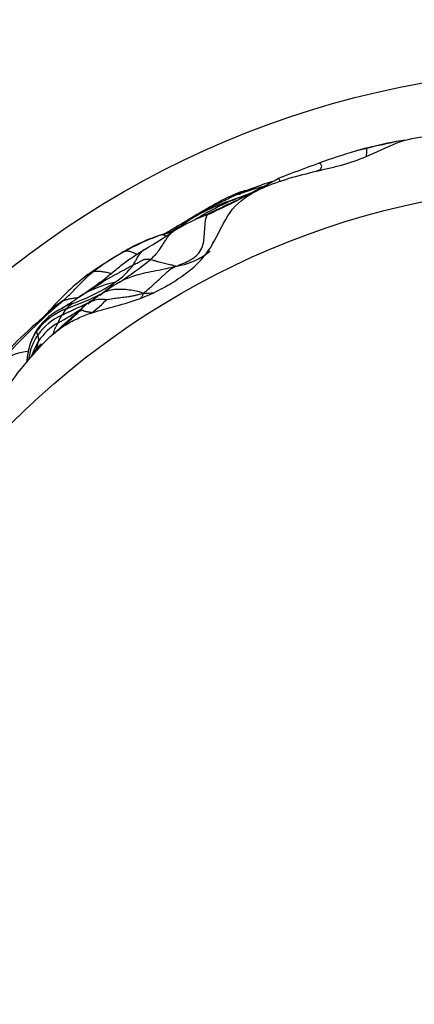
# Model space of a CAD drawing. Units: millimetres. Extents: x 0 to 835, y 0 to 1165.
# Drawn here: x 134 to 140, y 688 to 702 of the extents above; entities that cross this region are included whole.
import ezdxf
from ezdxf import colors
from ezdxf.entities.mleader import LeaderData, LeaderLine
from ezdxf.math import Vec2, Vec3

# ---------------------------------------------------------------- set-up
doc = ezdxf.new("R2010")
doc.units = ezdxf.units.MM
doc.layers.add('DV4_Défaut', color=7, linetype='Continuous')
doc.layers.add('Défaut', color=7, linetype='Continuous')

# ---------------------------------------------------------------- blocks, each defined once
blk = doc.blocks.new('_DOT')
at = {"color": 0}
blk.add_line((0, 0), (-1, 0), dxfattribs=at)
at = {"color": 0, "const_width": 0.333}
blk.add_lwpolyline([(-0.1665, 0, 1), (0.1665, 0, 1)], format="xyb", close=True, dxfattribs=at)
blk = doc.blocks.new('SE3')
at = {"layer": 'DV4_Défaut', "color": 7, "linetype": 'Continuous'}
for p, q in [((137.679, 699.847), (137.797, 699.903)), ((137.886, 699.939), (137.865, 699.93)), ((135.96, 698.246), (136.164, 698.332))]:
    blk.add_line(p, q, dxfattribs=at)
for radius in [14, 12.25]:
    blk.add_circle((142.68, 687.7), radius, dxfattribs=at)
for centre, radius, start, end in [((141.012, 694.27), 6.444, 100.2716, 104.8836), ((153.836, 636.288), 65.823, 102.25322, 102.64083), ((139.187, 704.543), 3.99, 279.6196, 282.508), ((142.149, 690.585), 10.305, 106.6765, 109.9033), ((139.923, 698.062), 2.504, 101.8104, 107.1382), ((141.246, 693.11), 7.626, 104.3393, 105.6566), ((144.458, 683.832), 17.439, 109.467, 111.6241), ((89.636, 790.546), 102.629, 297.80994, 298.13574), ((139.714, 694.436), 5.839, 107.6409, 112.9874), ((138.544, 697.011), 3.004, 104.0199, 111.2049), ((139.785, 694.484), 5.823, 113.8153, 122.0846), ((138.376, 696.667), 3.226, 107.2171, 121.4561), ((138.688, 696.472), 3.513, 111.1374, 122.8412), ((133.927, 706.424), 7.56, 293.7753, 298.3462), ((139.443, 694.933), 5.223, 110.2807, 112.7693), ((138.544, 697.011), 3.004, 111.2049, 111.6373), ((139.317, 694.726), 5.328, 113.1873, 116.7699), ((138.089, 696.56), 3.149, 110.7217, 120.9019), ((139.747, 694.739), 5.587, 123.0629, 125.5609), ((145.333, 684.482), 17.266, 120.9032, 121.3873), ((139.815, 693.605), 6.583, 119.2735, 120.9764), ((137.674, 695.375), 4.072, 108.4278, 119.6487), ((137.024, 696.773), 2.537, 106.8033, 121.0854), ((133.151, 704.017), 5.799, 299.8288, 304.9294), ((140.495, 690.903), 9.358, 121.1156, 124.9621), ((137.668, 695.479), 3.98, 119.4011, 127.3269), ((131.981, 703.967), 6.594, 303.7665, 308.8284), ((136.349, 699.762), 1.042, 278.6183, 309.481), ((135.054, 699.318), 0.983, 302.093, 324.7989), ((137.578, 695.478), 3.943, 128.3201, 139.3487), ((133.429, 701.051), 3.21, 306.2722, 309.6772), ((136.384, 697.108), 1.564, 112.9987, 130.934), ((134.009, 700.843), 2.832, 289.3252, 303.6142), ((135.89, 696.951), 1.565, 101.5453, 122.9316), ((131.792, 703.264), 5.962, 303.037, 306.3725), ((135.595, 698.109), 0.445, 108.9504, 127.0099), ((131.673, 703.026), 5.83, 302.2507, 305.0044), ((135.89, 696.951), 1.565, 122.9316, 123.9289), ((131.981, 703.967), 6.594, 301.1497, 301.4751), ((135.96, 700.37), 2.049, 271.1958, 275.7106), ((140.514, 691.453), 8.847, 130.2333, 138.4134), ((135.225, 697.209), 0.991, 115.9835, 144.1034), ((137.289, 694.896), 4.143, 126.9385, 132.1818), ((135.273, 697.2), 1.024, 108.6301, 118.2447), ((133.717, 699.687), 2.097, 309.6226, 311.1993), ((134.299, 698.69), 0.988, 321.0224, 323.9805), ((135.607, 697.565), 0.747, 120.6542, 135.5171), ((135.663, 697.482), 0.845, 125.1614, 131.5994), ((134.314, 699.295), 1.563, 306.2462, 317.0342), ((138.454, 693.26), 6.141, 130.0101, 141.0944), ((135.198, 697.165), 0.987, 110.5242, 143.1051), ((135.131, 697.201), 0.864, 113.4914, 144.9505), ((137.289, 694.896), 4.143, 132.1818, 132.5732), ((134.095, 698.441), 0.63, 310.673, 321.1708), ((127.798, 705.613), 10.462, 310.7786, 313.1285), ((132.094, 702.59), 5.399, 299.2296, 303.5071), ((134.16, 698.491), 0.801, 321.5394, 329.8081), ((129.33, 703.948), 8.213, 311.775, 314.1667), ((136.489, 696.208), 2.341, 130.6139, 130.9927), ((134.196, 698.934), 1.219, 309, 314.9724), ((136.489, 696.208), 2.341, 127.8353, 130.6139), ((135.205, 698.038), 0.033, 347.1748, 354.473), ((135.161, 697.122), 0.871, 119.6818, 146.2264), ((135.218, 697.255), 0.959, 146.1138, 177.5612), ((134.512, 697.734), 0.106, 148.1296, 167.4469), ((135.289, 696.763), 1.143, 135.2913, 145.3036), ((134.43, 696.356), 1.106, 97.3727, 118.8219)]:
    blk.add_arc(centre, radius, start, end, dxfattribs=at)
for points, knots in [([(139.35, 700.375), (139.501, 700.439), (139.647, 700.514), (139.952, 700.634), (140.112, 700.669), (140.276, 700.673)], [0, 0, 0, 0, 0.5, 0.5, 1, 1, 1, 1]), ([(139.35, 700.375), (139.352, 700.384), (139.357, 700.408), (139.36, 700.44), (139.361, 700.47), (139.357, 700.486), (139.356, 700.494), (139.355, 700.497), (139.357, 700.499)], [0, 0, 0, 0, 0.133852, 0.350389, 0.566926, 0.783463, 0.945866, 1, 1, 1, 1]), ([(139.357, 700.499), (139.358, 700.499), (139.373, 700.504), (139.396, 700.51), (139.416, 700.514), (139.425, 700.515)], [0, 0, 0, 0, 0.156617, 0.626468, 1, 1, 1, 1]), ([(138.603, 700.155), (138.666, 700.17), (138.729, 700.186), (138.856, 700.215), (138.919, 700.23), (139.107, 700.281), (139.23, 700.323), (139.35, 700.375)], [0, 0, 0, 0, 0.25, 0.25, 0.5, 0.5, 1, 1, 1, 1]), ([(138.603, 700.155), (138.603, 700.155), (138.619, 700.16), (138.646, 700.172), (138.67, 700.19), (138.684, 700.217), (138.682, 700.243), (138.671, 700.26), (138.659, 700.272), (138.65, 700.274), (138.646, 700.275)], [0, 0, 0, 0, 0.0053045, 0.1549098, 0.3045151, 0.4541204, 0.6037257, 0.753331, 0.9029363, 1, 1, 1, 1]), ([(138.063, 699.995), (138.064, 699.998), (138.063, 700.007), (138.05, 700.028), (138.039, 700.043), (138.034, 700.044), (138.032, 700.044)], [0, 0, 0, 0, 0.216154, 0.560207, 0.90426, 1, 1, 1, 1]), ([(137.547, 699.866), (137.513, 699.856), (137.456, 699.838), (137.339, 699.791), (137.215, 699.733), (137.081, 699.66), (136.93, 699.573), (136.774, 699.481), (136.613, 699.384), (136.522, 699.331), (136.465, 699.297)], [0, 0, 0, 0, 0.09595, 0.182036, 0.268447, 0.366717, 0.504875, 0.67306, 0.826247, 1, 1, 1, 1]), ([(137.224, 699.713), (137.225, 699.713), (137.258, 699.733), (137.323, 699.77), (137.42, 699.817), (137.491, 699.847), (137.529, 699.86), (137.536, 699.863)], [0, 0, 0, 0, 0.008381, 0.317707, 0.627033, 0.936359, 1, 1, 1, 1]), ([(137.797, 699.903), (137.81, 699.909), (137.837, 699.922), (137.864, 699.932), (137.878, 699.936)], [0, 0, 0, 0, 0.4767172, 1, 1, 1, 1]), ([(137.071, 699.106), (137.152, 699.249), (137.214, 699.402), (137.404, 699.668), (137.533, 699.771), (137.679, 699.847)], [0, 0, 0, 0, 0.5, 0.5, 1, 1, 1, 1]), ([(137.328, 699.679), (137.354, 699.693), (137.383, 699.708), (137.414, 699.72), (137.417, 699.722)], [0, 0, 0, 0, 0.878207, 1, 1, 1, 1]), ([(137.501, 699.763), (137.493, 699.762), (137.472, 699.759), (137.446, 699.754), (137.428, 699.75), (137.421, 699.749)], [0, 0, 0, 0, 0.298955, 0.824739, 1, 1, 1, 1]), ([(137.328, 699.679), (137.286, 699.66), (137.232, 699.637), (137.185, 699.609), (137.159, 699.597), (137.146, 699.591), (137.139, 699.588), (137.135, 699.586)], [0, 0, 0, 0, 0.492335, 0.744575, 0.887103, 0.950081, 1, 1, 1, 1]), ([(137.273, 699.647), (137.282, 699.653), (137.3, 699.663), (137.319, 699.674), (137.328, 699.679)], [0, 0, 0, 0, 0.492794, 1, 1, 1, 1]), ([(136.505, 698.732), (136.523, 698.738), (136.572, 698.757), (136.669, 698.798), (136.785, 698.864), (136.86, 698.946), (136.908, 699.049), (136.92, 699.154), (136.927, 699.252), (136.933, 699.341), (136.938, 699.424), (136.954, 699.474), (136.967, 699.496), (136.971, 699.501)], [0, 0, 0, 0, 0.026736, 0.1069441, 0.2138883, 0.3208324, 0.4277765, 0.5347206, 0.6416648, 0.7486089, 0.855553, 0.9624971, 1, 1, 1, 1]), ([(136.386, 699.238), (136.39, 699.24), (136.404, 699.244), (136.427, 699.251), (136.453, 699.259), (136.473, 699.266), (136.485, 699.271), (136.487, 699.272)], [0, 0, 0, 0, 0.098343, 0.369386, 0.640428, 0.911471, 1, 1, 1, 1]), ([(136.115, 698.83), (136.122, 698.836), (136.147, 698.859), (136.196, 698.908), (136.247, 698.972), (136.284, 699.031), (136.319, 699.085), (136.351, 699.135), (136.383, 699.181), (136.418, 699.218), (136.446, 699.243), (136.463, 699.256), (136.467, 699.259)], [0, 0, 0, 0, 0.029947, 0.119788, 0.239575, 0.359363, 0.479151, 0.598939, 0.718726, 0.838514, 0.958302, 1, 1, 1, 1]), ([(136.343, 699.178), (136.342, 699.179), (136.332, 699.187), (136.315, 699.198), (136.298, 699.201), (136.29, 699.202), (136.291, 699.202)], [0, 0, 0, 0, 0.053385, 0.526693, 0.881673, 1, 1, 1, 1]), ([(136.291, 699.202), (136.296, 699.204), (136.322, 699.212), (136.374, 699.227), (136.424, 699.24), (136.454, 699.247), (136.458, 699.248)], [0, 0, 0, 0, 0.116718, 0.466873, 0.933745, 1, 1, 1, 1]), ([(136.291, 699.202), (136.291, 699.203), (136.304, 699.209), (136.331, 699.22), (136.362, 699.231), (136.379, 699.236), (136.386, 699.238)], [0, 0, 0, 0, 0.094799, 0.379195, 0.75839, 1, 1, 1, 1]), ([(135.858, 698.751), (135.86, 698.754), (135.867, 698.767), (135.88, 698.793), (135.9, 698.826), (135.916, 698.856), (135.935, 698.885), (135.955, 698.914), (135.98, 698.944), (136.007, 698.968), (136.027, 698.981), (136.035, 698.985)], [0, 0, 0, 0, 0.032892, 0.131568, 0.263137, 0.394705, 0.526274, 0.657842, 0.789411, 0.920979, 1, 1, 1, 1]), ([(136.036, 698.986), (136.03, 698.982), (136.02, 698.975), (135.992, 698.958), (135.963, 698.94), (135.937, 698.923), (135.921, 698.913), (135.912, 698.908)], [0, 0, 0, 0, 0.27821, 0.532587, 0.770896, 0.885354, 1, 1, 1, 1]), ([(136.164, 698.332), (136.256, 698.375), (136.345, 698.424), (136.517, 698.529), (136.602, 698.586), (136.761, 698.711), (136.836, 698.779), (136.967, 698.93), (137.021, 699.017), (137.071, 699.106)], [0, 0, 0, 0, 0.25, 0.25, 0.5, 0.5, 0.75, 0.75, 1, 1, 1, 1]), ([(135.477, 698.58), (135.49, 698.59), (135.528, 698.622), (135.593, 698.675), (135.671, 698.738), (135.751, 698.799), (135.833, 698.858), (135.891, 698.895), (135.921, 698.913), (135.921, 698.913)], [0, 0, 0, 0, 0.088999, 0.270085, 0.45117, 0.632256, 0.813342, 0.994427, 1, 1, 1, 1]), ([(135.714, 698.946), (135.711, 698.945), (135.699, 698.941), (135.681, 698.933), (135.668, 698.923), (135.663, 698.918)], [0, 0, 0, 0, 0.161914, 0.647656, 1, 1, 1, 1]), ([(135.915, 698.9), (135.912, 698.902), (135.902, 698.909), (135.884, 698.92), (135.858, 698.931), (135.834, 698.942), (135.81, 698.949), (135.785, 698.954), (135.759, 698.955), (135.738, 698.953), (135.723, 698.949), (135.716, 698.947), (135.714, 698.946)], [0, 0, 0, 0, 0.037214, 0.157562, 0.27791, 0.398259, 0.518607, 0.638955, 0.759303, 0.879652, 0.969913, 1, 1, 1, 1]), ([(135.858, 698.751), (135.861, 698.752), (135.875, 698.758), (135.901, 698.769), (135.931, 698.784), (135.955, 698.798), (135.976, 698.81), (135.995, 698.82), (136.011, 698.828), (136.028, 698.834), (136.047, 698.837), (136.068, 698.838), (136.089, 698.835), (136.105, 698.832), (136.113, 698.83), (136.115, 698.83)], [0, 0, 0, 0, 0.022727, 0.090909, 0.181818, 0.272727, 0.363636, 0.454545, 0.545455, 0.636364, 0.727273, 0.818182, 0.909091, 0.977273, 1, 1, 1, 1]), ([(136.115, 698.83), (136.119, 698.829), (136.133, 698.826), (136.16, 698.819), (136.2, 698.807), (136.244, 698.793), (136.286, 698.785), (136.327, 698.775), (136.368, 698.763), (136.405, 698.755), (136.44, 698.749), (136.462, 698.739), (136.481, 698.734), (136.494, 698.732), (136.5, 698.732), (136.505, 698.732)], [0, 0, 0, 0, 0.022727, 0.090909, 0.181818, 0.272727, 0.363636, 0.454545, 0.545455, 0.636364, 0.727273, 0.818182, 0.909091, 0.977273, 1, 1, 1, 1]), ([(135.451, 698.529), (135.455, 698.532), (135.472, 698.541), (135.505, 698.558), (135.552, 698.584), (135.599, 698.612), (135.639, 698.632), (135.681, 698.653), (135.716, 698.673), (135.746, 698.689), (135.777, 698.707), (135.804, 698.723), (135.828, 698.736), (135.847, 698.745), (135.856, 698.75), (135.858, 698.751)], [0, 0, 0, 0, 0.022727, 0.090909, 0.181818, 0.272727, 0.363636, 0.454545, 0.545455, 0.636364, 0.727273, 0.818182, 0.909091, 0.977273, 1, 1, 1, 1]), ([(135.776, 698.55), (135.808, 698.563), (135.881, 698.59), (136.008, 698.626), (136.154, 698.656), (136.306, 698.684), (136.427, 698.712), (136.488, 698.727), (136.505, 698.732)], [0, 0, 0, 0, 0.179128, 0.384346, 0.589564, 0.794782, 0.948696, 1, 1, 1, 1]), ([(136.003, 698.322), (136.013, 698.329), (136.039, 698.349), (136.09, 698.39), (136.146, 698.442), (136.197, 698.491), (136.244, 698.533), (136.288, 698.57), (136.325, 698.607), (136.357, 698.638), (136.386, 698.661), (136.414, 698.684), (136.446, 698.705), (136.479, 698.721), (136.498, 698.729), (136.505, 698.732)], [0, 0, 0, 0, 0.022727, 0.090909, 0.181818, 0.272727, 0.363636, 0.454545, 0.545455, 0.636364, 0.727273, 0.818182, 0.909091, 0.977273, 1, 1, 1, 1]), ([(134.799, 698.207), (134.805, 698.212), (134.82, 698.225), (134.849, 698.251), (134.887, 698.289), (134.93, 698.329), (134.971, 698.372), (135.012, 698.415), (135.052, 698.456), (135.091, 698.496), (135.131, 698.535), (135.171, 698.574), (135.209, 698.606), (135.237, 698.629), (135.251, 698.641), (135.255, 698.644)], [0, 0, 0, 0, 0.022727, 0.090909, 0.181818, 0.272727, 0.363636, 0.454545, 0.545455, 0.636364, 0.727273, 0.818182, 0.909091, 0.977273, 1, 1, 1, 1]), ([(135.255, 698.644), (135.25, 698.642), (135.228, 698.631), (135.185, 698.61), (135.15, 698.587), (135.133, 698.572)], [0, 0, 0, 0, 0.12861, 0.514438, 1, 1, 1, 1]), ([(135.525, 698.619), (135.522, 698.62), (135.507, 698.624), (135.481, 698.631), (135.448, 698.637), (135.414, 698.641), (135.383, 698.646), (135.356, 698.65), (135.33, 698.651), (135.303, 698.652), (135.28, 698.65), (135.265, 698.647), (135.257, 698.645), (135.255, 698.644)], [0, 0, 0, 0, 0.029475, 0.137311, 0.245147, 0.352983, 0.460819, 0.568655, 0.676492, 0.784328, 0.892164, 0.973041, 1, 1, 1, 1]), ([(135.019, 698.25), (135.035, 698.262), (135.07, 698.285), (135.123, 698.319), (135.179, 698.354), (135.235, 698.389), (135.29, 698.424), (135.346, 698.458), (135.396, 698.491), (135.432, 698.516), (135.449, 698.528), (135.451, 698.529)], [0, 0, 0, 0, 0.112934, 0.239658, 0.366382, 0.493105, 0.619829, 0.746553, 0.873276, 0.968319, 1, 1, 1, 1]), ([(135.181, 698.164), (135.192, 698.173), (135.224, 698.201), (135.278, 698.249), (135.35, 698.301), (135.43, 698.346), (135.523, 698.378), (135.627, 698.389), (135.739, 698.385), (135.854, 698.369), (135.941, 698.35), (135.981, 698.334), (136, 698.326), (136.003, 698.322)], [0, 0, 0, 0, 0.051953, 0.1572916, 0.2626301, 0.3679687, 0.4733072, 0.5786458, 0.6839843, 0.7893229, 0.8946614, 0.9736654, 1, 1, 1, 1]), ([(135.577, 698.484), (135.577, 698.484), (135.573, 698.479), (135.565, 698.469), (135.554, 698.457), (135.542, 698.443), (135.529, 698.429), (135.515, 698.417), (135.497, 698.404), (135.476, 698.389), (135.455, 698.373), (135.434, 698.356), (135.415, 698.341), (135.401, 698.33), (135.394, 698.324), (135.392, 698.323)], [0, 0, 0, 0, 0.022727, 0.090909, 0.181818, 0.272727, 0.363636, 0.454545, 0.545455, 0.636364, 0.727273, 0.818182, 0.909091, 0.977273, 1, 1, 1, 1]), ([(134.799, 698.207), (134.805, 698.21), (134.82, 698.216), (134.849, 698.227), (134.891, 698.239), (134.937, 698.247), (134.985, 698.254), (135.021, 698.26), (135.036, 698.262)], [0, 0, 0, 0, 0.053592, 0.214369, 0.428737, 0.643106, 0.857475, 1, 1, 1, 1]), ([(134.852, 698.089), (134.856, 698.091), (134.872, 698.098), (134.905, 698.113), (134.95, 698.132), (135, 698.152), (135.051, 698.172), (135.1, 698.191), (135.15, 698.211), (135.2, 698.231), (135.248, 698.253), (135.296, 698.276), (135.341, 698.297), (135.372, 698.313), (135.388, 698.321), (135.392, 698.323)], [0, 0, 0, 0, 0.022727, 0.090909, 0.181818, 0.272727, 0.363636, 0.454545, 0.545455, 0.636364, 0.727273, 0.818182, 0.909091, 0.977273, 1, 1, 1, 1]), ([(135.177, 698.172), (135.185, 698.178), (135.208, 698.191), (135.244, 698.21), (135.285, 698.225), (135.327, 698.234), (135.37, 698.237), (135.41, 698.236), (135.44, 698.233), (135.455, 698.23), (135.458, 698.23)], [0, 0, 0, 0, 0.0875668, 0.239639, 0.3917112, 0.5437834, 0.6958556, 0.8479278, 0.961982, 1, 1, 1, 1]), ([(135.238, 698.03), (135.357, 698.071), (135.479, 698.1), (135.722, 698.165), (135.842, 698.202), (135.96, 698.246)], [0, 0, 0, 0, 0.5, 0.5, 1, 1, 1, 1]), ([(135.458, 698.23), (135.459, 698.23), (135.475, 698.233), (135.506, 698.238), (135.549, 698.244), (135.597, 698.251), (135.644, 698.257), (135.691, 698.263), (135.739, 698.268), (135.785, 698.274), (135.837, 698.283), (135.893, 698.295), (135.943, 698.307), (135.98, 698.316), (135.998, 698.321), (136.003, 698.322)], [0, 0, 0, 0, 0.022727, 0.090909, 0.181818, 0.272727, 0.363636, 0.454545, 0.545455, 0.636364, 0.727273, 0.818182, 0.909091, 0.977273, 1, 1, 1, 1]), ([(136.003, 698.322), (136.003, 698.32), (136.001, 698.31), (135.997, 698.29), (135.98, 698.267), (135.963, 698.249), (135.96, 698.246)], [0, 0, 0, 0, 0.112961, 0.451846, 0.903692, 1, 1, 1, 1]), ([(134.574, 698.034), (134.588, 698.05), (134.622, 698.083), (134.676, 698.128), (134.731, 698.167), (134.774, 698.193), (134.796, 698.206), (134.799, 698.207)], [0, 0, 0, 0, 0.228757, 0.485838, 0.742919, 0.93573, 1, 1, 1, 1]), ([(134.786, 697.993), (134.79, 697.995), (134.803, 698.002), (134.829, 698.015), (134.866, 698.033), (134.906, 698.052), (134.946, 698.071), (134.987, 698.089), (135.027, 698.108), (135.067, 698.126), (135.107, 698.145), (135.147, 698.165), (135.183, 698.184), (135.209, 698.198), (135.222, 698.205), (135.226, 698.208)], [0, 0, 0, 0, 0.022727, 0.090909, 0.181818, 0.272727, 0.363636, 0.454545, 0.545455, 0.636364, 0.727273, 0.818182, 0.909091, 0.977273, 1, 1, 1, 1]), ([(134.852, 698.089), (134.852, 698.089), (134.855, 698.093), (134.86, 698.099), (134.867, 698.107), (134.875, 698.116), (134.885, 698.125), (134.895, 698.133), (134.905, 698.14), (134.915, 698.147), (134.925, 698.154), (134.933, 698.16), (134.938, 698.165), (134.943, 698.168), (134.945, 698.17), (134.946, 698.17)], [0, 0, 0, 0, 0.022727, 0.090909, 0.181818, 0.272727, 0.363636, 0.454545, 0.545455, 0.636364, 0.727273, 0.818182, 0.909091, 0.977273, 1, 1, 1, 1]), ([(134.73, 697.879), (134.73, 697.88), (134.732, 697.884), (134.735, 697.892), (134.74, 697.903), (134.745, 697.914), (134.75, 697.925), (134.754, 697.937), (134.759, 697.948), (134.765, 697.958), (134.771, 697.966), (134.776, 697.975), (134.781, 697.984), (134.784, 697.99), (134.786, 697.993), (134.786, 697.993)], [0, 0, 0, 0, 0.022727, 0.090909, 0.181818, 0.272727, 0.363636, 0.454545, 0.545455, 0.636364, 0.727273, 0.818182, 0.909091, 0.977273, 1, 1, 1, 1]), ([(134.802, 697.823), (134.817, 697.833), (134.832, 697.842), (134.847, 697.852), (134.878, 697.871), (134.909, 697.889), (134.941, 697.906), (134.972, 697.923), (135.005, 697.938), (135.038, 697.953), (135.07, 697.968), (135.103, 697.982), (135.136, 697.995), (135.17, 698.008), (135.204, 698.019), (135.238, 698.03)], [0, 0, 0, 0, 0.111281, 0.111281, 0.111281, 0.334138, 0.334138, 0.334138, 0.557036, 0.557036, 0.557036, 0.77804, 0.77804, 0.77804, 1, 1, 1, 1]), ([(135.057, 698.072), (135.057, 698.072), (135.057, 698.071), (135.056, 698.071), (135.056, 698.07), (135.055, 698.069), (135.055, 698.068), (135.055, 698.067), (135.054, 698.066), (135.054, 698.066), (135.054, 698.065), (135.054, 698.064), (135.054, 698.063), (135.054, 698.061), (135.054, 698.06), (135.054, 698.059), (135.054, 698.058), (135.052, 698.057)], [0, 0, 0, 0, 0.028561, 0.09795, 0.167338, 0.236727, 0.306115, 0.375504, 0.444892, 0.514281, 0.583669, 0.653058, 0.722446, 0.791835, 0.861223, 0.930612, 1, 1, 1, 1]), ([(134.478, 697.54), (134.527, 697.593), (134.578, 697.643), (134.659, 697.714), (134.715, 697.759), (134.771, 697.803), (134.802, 697.823)], [0, 0, 0, 0, 0.5, 0.5, 0.75, 1, 1, 1, 1]), ([(134.662, 697.719), (134.662, 697.72), (134.663, 697.725), (134.664, 697.734), (134.667, 697.747), (134.671, 697.762), (134.676, 697.776), (134.682, 697.79), (134.689, 697.804), (134.696, 697.818), (134.704, 697.832), (134.712, 697.848), (134.72, 697.863), (134.726, 697.873), (134.729, 697.878), (134.73, 697.879)], [0, 0, 0, 0, 0.022727, 0.090909, 0.181818, 0.272727, 0.363636, 0.454545, 0.545455, 0.636364, 0.727273, 0.818182, 0.909091, 0.977273, 1, 1, 1, 1]), ([(134.266, 697.306), (134.266, 697.314), (134.269, 697.346), (134.277, 697.404), (134.289, 697.479), (134.306, 697.553), (134.337, 697.623), (134.367, 697.686), (134.392, 697.73), (134.405, 697.752), (134.408, 697.757)], [0, 0, 0, 0, 0.046312, 0.20526, 0.364208, 0.523156, 0.682104, 0.841052, 0.960263, 1, 1, 1, 1]), ([(134.293, 697.337), (134.297, 697.366), (134.307, 697.428), (134.332, 697.52), (134.371, 697.604), (134.403, 697.662), (134.42, 697.691), (134.424, 697.697)], [0, 0, 0, 0, 0.226436, 0.484291, 0.742145, 0.935536, 1, 1, 1, 1]), ([(134.424, 697.697), (134.424, 697.698), (134.423, 697.7), (134.421, 697.704), (134.418, 697.71), (134.416, 697.716), (134.414, 697.722), (134.413, 697.727), (134.413, 697.732), (134.411, 697.738), (134.41, 697.743), (134.41, 697.747), (134.409, 697.752), (134.408, 697.755), (134.408, 697.757), (134.408, 697.757)], [0, 0, 0, 0, 0.022727, 0.090909, 0.181818, 0.272727, 0.363636, 0.454545, 0.545455, 0.636364, 0.727273, 0.818182, 0.909091, 0.977273, 1, 1, 1, 1]), ([(134.437, 697.606), (134.437, 697.607), (134.438, 697.61), (134.438, 697.615), (134.438, 697.623), (134.438, 697.632), (134.438, 697.64), (134.437, 697.648), (134.433, 697.658), (134.431, 697.667), (134.43, 697.674), (134.428, 697.682), (134.426, 697.689), (134.425, 697.694), (134.424, 697.697), (134.424, 697.697)], [0, 0, 0, 0, 0.022727, 0.090909, 0.181818, 0.272727, 0.363636, 0.454545, 0.545455, 0.636364, 0.727273, 0.818182, 0.909091, 0.977273, 1, 1, 1, 1]), ([(134.18, 697.196), (134.21, 697.233), (134.241, 697.269), (134.271, 697.305), (134.339, 697.385), (134.407, 697.463), (134.478, 697.54)], [0, 0, 0, 0, 0.313243, 0.313243, 0.313243, 1, 1, 1, 1]), ([(134.338, 697.381), (134.339, 697.385), (134.351, 697.427), (134.378, 697.495), (134.414, 697.565), (134.433, 697.599), (134.437, 697.606)], [0, 0, 0, 0, 0.053364, 0.526682, 0.88167, 1, 1, 1, 1]), ([(134.404, 697.494), (134.407, 697.499), (134.412, 697.511), (134.417, 697.529), (134.422, 697.547), (134.424, 697.562), (134.429, 697.577), (134.433, 697.59), (134.436, 697.6), (134.437, 697.605), (134.437, 697.606)], [0, 0, 0, 0, 0.1238338, 0.2698615, 0.4158892, 0.5619169, 0.7079446, 0.8539723, 0.9634931, 1, 1, 1, 1]), ([(134.324, 697.369), (134.327, 697.375), (134.336, 697.391), (134.344, 697.406), (134.349, 697.414)], [0, 0, 0, 0, 0.389128, 1, 1, 1, 1]), ([(134.329, 697.373), (134.331, 697.38), (134.336, 697.392), (134.343, 697.405), (134.348, 697.412), (134.349, 697.414)], [0, 0, 0, 0, 0.428163, 0.857041, 1, 1, 1, 1]), ([(134.349, 697.414), (134.35, 697.416), (134.353, 697.423), (134.361, 697.436), (134.373, 697.454), (134.388, 697.472), (134.399, 697.485), (134.403, 697.493), (134.404, 697.494)], [0, 0, 0, 0, 0.060212, 0.240849, 0.481697, 0.722546, 0.963395, 1, 1, 1, 1])]:
    blk.add_open_spline(points, degree=3, knots=knots, dxfattribs=at)
for points in [[(137.797, 699.903), (138.054, 700.019), (138.329, 700.089), (138.603, 700.155)], [(137.536, 699.863), (137.54, 699.864), (137.543, 699.865), (137.547, 699.866)], [(137.661, 699.837), (137.667, 699.841), (137.673, 699.844), (137.679, 699.847)], [(135.052, 698.057), (135.056, 698.059), (135.058, 698.06), (135.062, 698.061), (135.066, 698.063), (135.071, 698.064), (135.075, 698.066), (135.079, 698.067), (135.084, 698.068), (135.088, 698.069), (135.092, 698.07), (135.096, 698.07), (135.099, 698.07), (135.102, 698.069), (135.104, 698.068), (135.106, 698.067), (135.107, 698.066), (135.109, 698.064), (135.11, 698.062), (135.112, 698.061), (135.113, 698.059), (135.115, 698.058), (135.118, 698.057), (135.12, 698.056), (135.124, 698.055), (135.127, 698.054), (135.131, 698.053), (135.136, 698.053), (135.14, 698.052), (135.145, 698.051), (135.149, 698.051), (135.154, 698.05), (135.158, 698.049), (135.163, 698.048), (135.169, 698.047), (135.174, 698.046), (135.18, 698.045), (135.187, 698.044), (135.193, 698.043), (135.199, 698.042), (135.206, 698.041), (135.213, 698.04), (135.219, 698.039), (135.226, 698.037), (135.233, 698.036), (135.237, 698.034), (135.238, 698.035)], [(133.968, 696.886), (134.025, 696.998), (134.101, 697.099), (134.18, 697.196)]]:
    blk.add_open_spline(points, degree=3, dxfattribs=at)

msp = doc.modelspace()

# ---------------------------------------------------------------- block references
at = {"layer": 'Défaut'}
msp.add_blockref('SE3', (0, 0), dxfattribs=at)

# ---------------------------------------------------------------- leaders
at = {"layer": 'Défaut', "color": 7, "linetype": 'Continuous'}
ml = msp.add_multileader_mtext('Standard', dxfattribs=at)
ml.set_content('{\\pxsm0.9;\\fSolid Edge ISO|b1||i0||c0|p34;\\W1.;12/10/2020\\P}', color=256)
ml.set_leader_properties()
ml.set_arrow_properties(name='DOT')
ml.build(insert=Vec2(0, 0))
ml.multileader.update_dxf_attribs({"leader_type": 0, "dogleg_length": 0, "arrow_head_size": 12})
ctx = ml.context
ctx.base_point, ctx.char_height, ctx.arrow_head_size, ctx.landing_gap_size = Vec3(747.016, 1157.46), 12, 12, 4.2
notes = []
notes.append((ctx, [(0, (0, 0, 0), (0, 0), (1, 0), 1, [])]))
ctx.mtext.insert = Vec3(749.016, 1163.58)
for ctx, leaders in notes:
    for number, flags, end, landing, length, lines in leaders:
        leader = LeaderData()
        leader.index, (leader.has_last_leader_line, leader.has_dogleg_vector, leader.attachment_direction) = number, flags
        leader.last_leader_point, leader.dogleg_vector, leader.dogleg_length = Vec3(end), Vec3(landing), length
        for number, points, colour, breaks in lines:
            line = LeaderLine()
            line.index, line.vertices, line.color, line.breaks = number, Vec3.list(points), colors.encode_raw_color(colour), breaks
            leader.lines.append(line)
        ctx.leaders.append(leader)

doc.saveas('drawing.dxf')
